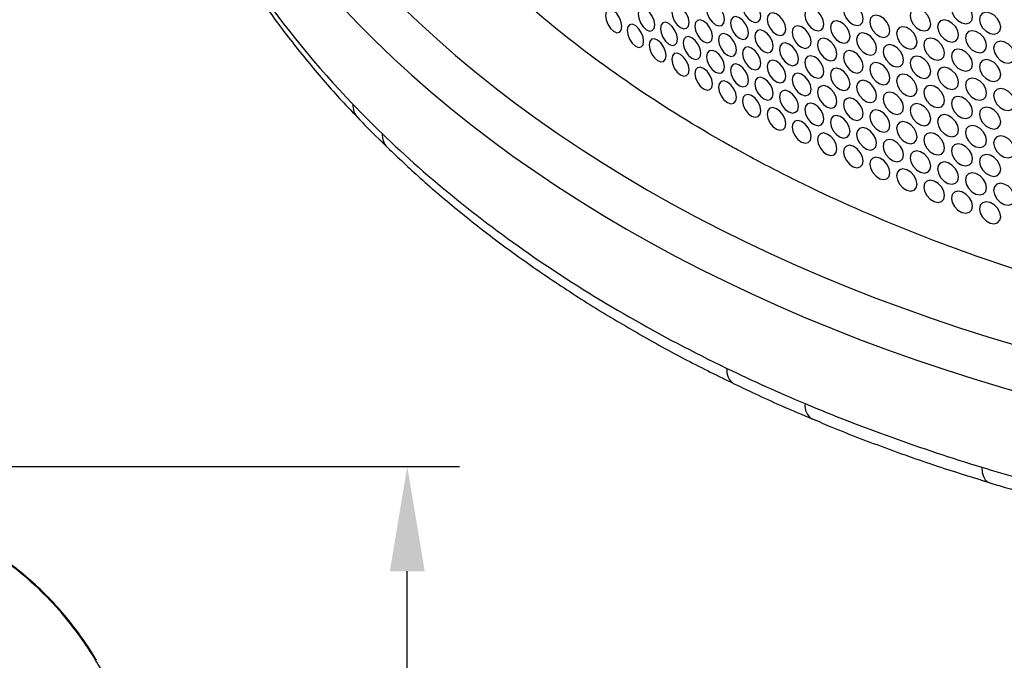
# Model space of a CAD drawing. Units: millimetres. Extents: x 31733 to 33071, y 3639 to 4575.
# Drawn here: x 32711 to 32829, y 4236 to 4313 of the extents above; entities that cross this region are included whole.
import ezdxf

# ---------------------------------------------------------------- set-up
doc = ezdxf.new("R2010")
doc.units = ezdxf.units.MM
for name, color, linetype in [('1', 7, 'Continuous'), ('2', 7, 'Continuous'), ('5', 251, 'Continuous')]:
    doc.layers.add(name, color=color, linetype=linetype)
doc.styles.get("Standard").update_dxf_attribs({"font": 'arial.ttf'})
doc.dimstyles.new('ISO-25', dxfattribs={"dimscale": 5, "dimtxt": 2.5, "dimasz": 2.5, "dimexe": 1.25, "dimexo": 0.625, "dimtad": 1, "dimtoh": 1, "dimdsep": 46, "dimtxsty": 'Standard', "dimcen": 2.5, "dimadec": 0, "dimazin": 0, "dimtfac": 1, "dimtmove": 0, "dimatfit": 3, "dimfxl": 1, "dimarcsym": 0})

# ---------------------------------------------------------------- blocks, each defined once
blk = doc.blocks.new('*D7')
at = {"layer": '2', "color": 0, "lineweight": -2}
for p, q in [((32576.08, 4259.38), (32764.01, 4259.38)), ((32757.76, 4080.01), (32757.76, 4246.88)), ((32576.08, 4067.51), (32764.01, 4067.51))]:
    blk.add_line(p, q, dxfattribs=at)
at = {"layer": '2', "color": 0}
for points in [[(32755.68, 4246.88), (32759.85, 4246.88), (32757.76, 4259.38)], [(32755.68, 4080.01), (32759.85, 4080.01), (32757.76, 4067.51)]]:
    blk.add_solid(points, dxfattribs=at)
at = {"layer": 'Defpoints', "color": 0}
for p in [(32572.96, 4259.38), (32757.76, 4259.38), (32572.96, 4067.51)]:
    blk.add_point(p, dxfattribs=at)
at = {"layer": '2', "color": 0, "insert": (32748.26, 4163.45), "char_height": 12.5, "attachment_point": 5, "rotation": 90}
blk.add_mtext('192', dxfattribs=at)

msp = doc.modelspace()

# ---------------------------------------------------------------- linework, layer by layer
at = {"layer": '1', "flags": 128}
for points in [[(32826.358, 4259.306), (32826.42, 4258.696), (32826.558, 4258.188), (32826.767, 4257.801), (32827.038, 4257.55), (32827.215, 4257.472)], [(32720.664, 4236.263), (32720.599, 4236.356), (32720.405, 4236.536)]]:
    msp.add_lwpolyline(points, dxfattribs=at)
at = {"layer": '1'}
for centre, radius, start, end in [((32753.425, 4302.511), 2.157, 176.2512, 222.95401), ((32756.904, 4298.992), 2.139, 176.00586, 224.69781), ((32797.755, 4270.85), 1.858, 171.74004, 238.38479), ((32807.052, 4266.621), 1.812, 170.94428, 239.97446)]:
    msp.add_arc(centre, radius, start, end, dxfattribs=at)
for centre, major_axis, ratio, start_param, end_param in [((32930.844, 4396.629), (203.589, 25.249), 0.6436987, 3.217408, 4.4772483), ((32931.194, 4393.591), (207.607, 25.182), 0.6425569, 3.2192873, 4.4791276)]:
    msp.add_ellipse(centre, major_axis=major_axis, ratio=ratio, start_param=start_param, end_param=end_param, dxfattribs=at)
for points, knots in [([(32905.744, 4271.051), (32895.207, 4271.182), (32884.814, 4271.899), (32864.589, 4274.453), (32854.757, 4276.29), (32835.908, 4281.01), (32826.891, 4283.893), (32814.145, 4288.93), (32810.026, 4290.727), (32804.06, 4293.59), (32802.107, 4294.573), (32799.234, 4296.087), (32798.285, 4296.598), (32796.876, 4297.375), (32796.409, 4297.636), (32795.711, 4298.03), (32795.48, 4298.161), (32795.133, 4298.359), (32795.017, 4298.425), (32794.844, 4298.525), (32794.787, 4298.558), (32794.671, 4298.624), (32794.615, 4298.657), (32787.092, 4302.999), (32780.251, 4307.741), (32771.052, 4315.406), (32768.163, 4318.052), (32764.108, 4322.147), (32762.803, 4323.533), (32760.916, 4325.641), (32760.299, 4326.349), (32759.391, 4327.417), (32759.092, 4327.775), (32758.647, 4328.313), (32758.499, 4328.492), (32758.279, 4328.762), (32758.206, 4328.852), (32758.097, 4328.987), (32758.06, 4329.032), (32758.006, 4329.1), (32757.987, 4329.122), (32757.96, 4329.156), (32757.951, 4329.167), (32757.933, 4329.19), (32757.924, 4329.201), (32755.493, 4332.221), (32753.316, 4335.265), (32749.427, 4341.398), (32747.716, 4344.487), (32745.48, 4349.133), (32744.789, 4350.683), (32743.993, 4352.623), (32743.837, 4353.011), (32743.646, 4353.496), (32743.608, 4353.593), (32743.561, 4353.714), (32743.552, 4353.738), (32743.54, 4353.769), (32743.538, 4353.775), (32743.534, 4353.784), (32743.533, 4353.787), (32743.531, 4353.791), (32743.531, 4353.793), (32743.526, 4353.804), (32743.523, 4353.812), (32743.507, 4353.855), (32743.493, 4353.889), (32743.427, 4354.061), (32743.373, 4354.202), (32743.1, 4354.923), (32742.868, 4355.552), (32742.149, 4357.595), (32741.634, 4359.166), (32740.61, 4362.733), (32740.101, 4364.729), (32739.641, 4366.94)], [0, 0, 0, 0, 0.125, 0.125, 0.25, 0.25, 0.375, 0.375, 0.4375, 0.4375, 0.46875, 0.46875, 0.484375, 0.484375, 0.4921875, 0.4921875, 0.4960938, 0.4960938, 0.4980469, 0.4980469, 0.4990234, 0.4990234, 0.5, 0.5, 0.625, 0.625, 0.6875, 0.6875, 0.71875, 0.71875, 0.734375, 0.734375, 0.7421875, 0.7421875, 0.7460938, 0.7460938, 0.7480469, 0.7480469, 0.7490234, 0.7490234, 0.7495117, 0.7495117, 0.7497559, 0.7497559, 0.75, 0.75, 0.8125, 0.8125, 0.875, 0.875, 0.90625, 0.90625, 0.9140625, 0.9140625, 0.9160156, 0.9160156, 0.9165039, 0.9165039, 0.916626, 0.916626, 0.916687, 0.916687, 0.916748, 0.916748, 0.9169922, 0.9169922, 0.9179688, 0.9179688, 0.921875, 0.921875, 0.9375, 0.9375, 0.96875, 0.96875, 1, 1, 1, 1]), ([(32731.07, 4331.96), (32733.455, 4326.734), (32736.336, 4321.681), (32743.07, 4311.912), (32746.922, 4307.195), (32751.272, 4302.652)], [0, 0, 0, 0, 0.5, 0.5, 1, 1, 1, 1]), ([(32731.276, 4330.94), (32731.287, 4330.916), (32732.002, 4329.222), (32733.697, 4325.938), (32736.379, 4321.1), (32739.391, 4316.37), (32742.683, 4311.734), (32746.284, 4307.209), (32749.348, 4303.648), (32751.307, 4301.643), (32751.871, 4301.065)], [0, 0, 0, 0, 0.0022764, 0.1578249, 0.312996, 0.4685103, 0.6240997, 0.7800122, 0.9366108, 1, 1, 1, 1]), ([(32751.847, 4301.054), (32752.114, 4300.771), (32753.251, 4299.564), (32754.474, 4298.399), (32755.41, 4297.507)], [0, 0, 0, 0, 0.234497, 1, 1, 1, 1]), ([(32754.77, 4299.141), (32760.41, 4293.696), (32766.67, 4288.644), (32780.385, 4279.301), (32787.841, 4275.012), (32795.916, 4271.117)], [0, 0, 0, 0, 0.5, 0.5, 1, 1, 1, 1]), ([(32755.394, 4297.498), (32756.688, 4296.269), (32759.44, 4293.654), (32763.969, 4289.822), (32768.903, 4285.97), (32774.095, 4282.266), (32779.528, 4278.709), (32785.205, 4275.314), (32790.941, 4272.15), (32794.888, 4270.209), (32796.785, 4269.276)], [0, 0, 0, 0, 0.1131295, 0.2406056, 0.3682364, 0.4960327, 0.6242312, 0.7525939, 0.881087, 1, 1, 1, 1]), ([(32796.784, 4269.275), (32798.719, 4268.352), (32801.778, 4266.894), (32804.979, 4265.568), (32806.156, 4265.08)], [0, 0, 0, 0, 0.6323196, 1, 1, 1, 1]), ([(32806.155, 4265.079), (32806.914, 4264.752), (32809.82, 4263.501), (32815.059, 4261.522), (32821.315, 4259.305), (32825.433, 4258.041), (32827.221, 4257.492)], [0, 0, 0, 0, 0.1135317, 0.4345479, 0.754466, 1, 1, 1, 1]), ([(32827.212, 4257.481), (32827.853, 4257.283), (32829.325, 4256.827), (32830.833, 4256.417), (32831.685, 4256.186)], [0, 0, 0, 0, 0.4350621, 1, 1, 1, 1]), ([(32720.652, 4236.256), (32720.448, 4236.607), (32719.717, 4237.865), (32718.281, 4239.874), (32716.345, 4242.278), (32714.223, 4244.51), (32711.94, 4246.564), (32709.502, 4248.417), (32706.935, 4250.041), (32704.266, 4251.419), (32701.522, 4252.537), (32698.725, 4253.396), (32695.888, 4253.973), (32693.806, 4254.276), (32692.658, 4254.377), (32692.457, 4254.395)], [0, 0, 0, 0, 0.0327028, 0.1172255, 0.2030364, 0.2899641, 0.3777452, 0.4660629, 0.5546758, 0.6420853, 0.7287817, 0.8144387, 0.8980589, 0.982193, 1, 1, 1, 1]), ([(32720.405, 4236.536), (32720.011, 4237.174), (32719.604, 4237.797), (32718.765, 4239.014), (32718.331, 4239.608), (32716.995, 4241.343), (32716.063, 4242.429), (32714.117, 4244.467), (32713.104, 4245.42), (32710.996, 4247.196), (32709.901, 4248.02), (32708.194, 4249.156), (32707.614, 4249.518), (32706.432, 4250.208), (32705.832, 4250.535), (32704.018, 4251.454), (32702.785, 4251.986), (32700.27, 4252.896), (32698.988, 4253.273), (32697.026, 4253.715), (32696.365, 4253.841), (32695.031, 4254.052), (32694.356, 4254.137), (32693.676, 4254.199)], [0, 0, 0, 0, 0.0625, 0.0625, 0.125, 0.125, 0.25, 0.25, 0.375, 0.375, 0.5, 0.5, 0.5625, 0.5625, 0.625, 0.625, 0.75, 0.75, 0.875, 0.875, 0.9375, 0.9375, 1, 1, 1, 1])]:
    msp.add_open_spline(points, degree=3, knots=knots, dxfattribs=at)
for points in [[(32751.272, 4302.652), (32752.407, 4301.467), (32753.573, 4300.297), (32754.77, 4299.141)], [(32795.916, 4271.117), (32798.959, 4269.65), (32802.075, 4268.246), (32805.262, 4266.907)], [(32805.262, 4266.907), (32812.009, 4264.072), (32819.042, 4261.538), (32826.358, 4259.306)], [(32826.358, 4259.306), (32827.839, 4258.854), (32829.329, 4258.415), (32830.83, 4257.989)], [(32721.606, 4234.464), (32721.222, 4235.17), (32720.821, 4235.86), (32720.405, 4236.536)]]:
    msp.add_open_spline(points, degree=3, dxfattribs=at)
at = {"layer": '5', "flags": 128}
for points in [[(32789.341, 4313.675), (32789.414, 4313.16), (32789.639, 4312.624), (32789.972, 4312.148), (32790.366, 4311.815), (32790.763, 4311.661), (32791.097, 4311.727), (32791.325, 4311.985), (32791.401, 4312.408), (32791.325, 4312.925), (32791.098, 4313.457), (32790.762, 4313.932), (32790.367, 4314.264), (32789.971, 4314.418), (32789.64, 4314.354), (32789.416, 4314.098), (32789.341, 4313.675)], [(32793.496, 4313.99), (32793.572, 4313.476), (32793.804, 4312.944), (32794.147, 4312.475), (32794.555, 4312.149), (32794.965, 4312.002), (32795.31, 4312.074), (32795.545, 4312.337), (32795.624, 4312.761), (32795.545, 4313.276), (32795.311, 4313.804), (32794.964, 4314.273), (32794.556, 4314.598), (32794.147, 4314.744), (32793.805, 4314.674), (32793.574, 4314.414), (32793.496, 4313.99)], [(32797.784, 4314.381), (32797.863, 4313.868), (32798.103, 4313.341), (32798.456, 4312.877), (32798.876, 4312.559), (32799.299, 4312.42), (32799.654, 4312.498), (32799.897, 4312.765), (32799.977, 4313.191), (32799.897, 4313.704), (32799.655, 4314.229), (32799.298, 4314.691), (32798.877, 4315.008), (32798.456, 4315.147), (32798.103, 4315.071), (32797.865, 4314.807), (32797.784, 4314.381)], [(32809.842, 4313.927), (32809.926, 4313.418), (32810.184, 4312.903), (32810.565, 4312.457), (32811.016, 4312.159), (32811.47, 4312.042), (32811.852, 4312.137), (32812.112, 4312.416), (32812.198, 4312.846), (32812.112, 4313.355), (32811.852, 4313.868), (32811.469, 4314.312), (32811.017, 4314.608), (32810.564, 4314.727), (32810.185, 4314.633), (32809.929, 4314.357), (32809.842, 4313.927)], [(32822.736, 4314.071), (32822.826, 4313.567), (32823.1, 4313.064), (32823.504, 4312.637), (32823.984, 4312.362), (32824.466, 4312.267), (32824.872, 4312.381), (32825.148, 4312.673), (32825.24, 4313.107), (32825.148, 4313.612), (32824.872, 4314.112), (32824.465, 4314.537), (32823.985, 4314.811), (32823.503, 4314.907), (32823.101, 4314.794), (32822.828, 4314.505), (32822.736, 4314.071)], [(32781.447, 4313.262), (32781.516, 4312.745), (32781.725, 4312.201), (32782.035, 4311.714), (32782.402, 4311.367), (32782.772, 4311.199), (32783.084, 4311.254), (32783.296, 4311.504), (32783.367, 4311.924), (32783.296, 4312.443), (32783.084, 4312.984), (32782.771, 4313.47), (32782.403, 4313.816), (32782.034, 4313.984), (32781.726, 4313.931), (32781.518, 4313.683), (32781.447, 4313.262)], [(32785.323, 4313.433), (32785.394, 4312.917), (32785.612, 4312.377), (32785.933, 4311.895), (32786.314, 4311.555), (32786.698, 4311.394), (32787.021, 4311.454), (32787.241, 4311.709), (32787.314, 4312.13), (32787.241, 4312.648), (32787.021, 4313.185), (32786.697, 4313.665), (32786.314, 4314.004), (32785.932, 4314.165), (32785.612, 4314.107), (32785.396, 4313.855), (32785.323, 4313.433)], [(32796.34, 4312.356), (32796.418, 4311.843), (32796.655, 4311.314), (32797.006, 4310.849), (32797.421, 4310.528), (32797.84, 4310.387), (32798.192, 4310.463), (32798.432, 4310.728), (32798.512, 4311.153), (32798.432, 4311.667), (32798.192, 4312.193), (32797.839, 4312.657), (32797.422, 4312.977), (32797.005, 4313.119), (32796.656, 4313.044), (32796.42, 4312.782), (32796.34, 4312.356)], [(32800.716, 4312.799), (32800.796, 4312.288), (32801.04, 4311.763), (32801.401, 4311.304), (32801.829, 4310.991), (32802.26, 4310.857), (32802.622, 4310.939), (32802.869, 4311.209), (32802.951, 4311.636), (32802.869, 4312.148), (32802.622, 4312.67), (32802.259, 4313.128), (32801.83, 4313.44), (32801.4, 4313.574), (32801.041, 4313.493), (32800.798, 4313.226), (32800.716, 4312.799)], [(32805.218, 4313.322), (32805.3, 4312.812), (32805.551, 4312.292), (32805.922, 4311.839), (32806.362, 4311.534), (32806.804, 4311.408), (32807.177, 4311.497), (32807.43, 4311.771), (32807.515, 4312.199), (32807.43, 4312.71), (32807.177, 4313.227), (32806.803, 4313.678), (32806.363, 4313.983), (32805.921, 4314.109), (32805.552, 4314.022), (32805.302, 4313.75), (32805.218, 4313.322)], [(32812.99, 4312.491), (32813.076, 4311.983), (32813.338, 4311.471), (32813.725, 4311.03), (32814.184, 4310.738), (32814.645, 4310.625), (32815.033, 4310.726), (32815.297, 4311.008), (32815.385, 4311.438), (32815.297, 4311.947), (32815.034, 4312.456), (32814.644, 4312.896), (32814.184, 4313.187), (32813.724, 4313.3), (32813.339, 4313.201), (32813.079, 4312.922), (32812.99, 4312.491)], [(32817.808, 4313.237), (32817.896, 4312.731), (32818.164, 4312.224), (32818.56, 4311.789), (32819.029, 4311.506), (32819.501, 4311.402), (32819.898, 4311.509), (32820.169, 4311.796), (32820.259, 4312.228), (32820.169, 4312.735), (32819.899, 4313.24), (32819.5, 4313.672), (32819.03, 4313.955), (32818.559, 4314.059), (32818.165, 4313.954), (32817.898, 4313.67), (32817.808, 4313.237)], [(32826.08, 4312.791), (32826.171, 4312.288), (32826.449, 4311.788), (32826.859, 4311.366), (32827.345, 4311.097), (32827.834, 4311.007), (32828.245, 4311.127), (32828.525, 4311.422), (32828.618, 4311.857), (32828.525, 4312.361), (32828.245, 4312.857), (32827.833, 4313.278), (32827.346, 4313.546), (32826.858, 4313.636), (32826.45, 4313.519), (32826.174, 4313.226), (32826.08, 4312.791)], [(32784.015, 4311.483), (32784.085, 4310.966), (32784.3, 4310.425), (32784.617, 4309.941), (32784.994, 4309.599), (32785.373, 4309.436), (32785.693, 4309.494), (32785.91, 4309.747), (32785.983, 4310.168), (32785.91, 4310.686), (32785.693, 4311.224), (32785.373, 4311.707), (32784.995, 4312.048), (32784.617, 4312.211), (32784.301, 4312.155), (32784.087, 4311.904), (32784.015, 4311.483)], [(32787.986, 4311.7), (32788.059, 4311.185), (32788.281, 4310.648), (32788.61, 4310.17), (32789, 4309.834), (32789.393, 4309.678), (32789.723, 4309.742), (32789.949, 4309.999), (32790.024, 4310.421), (32789.948, 4310.938), (32789.724, 4311.472), (32789.392, 4311.949), (32789.001, 4312.283), (32788.609, 4312.44), (32788.282, 4312.378), (32788.061, 4312.123), (32787.986, 4311.7)], [(32792.096, 4311.991), (32792.171, 4311.477), (32792.401, 4310.943), (32792.741, 4310.472), (32793.144, 4310.143), (32793.55, 4309.994), (32793.891, 4310.064), (32794.124, 4310.325), (32794.201, 4310.749), (32794.124, 4311.265), (32793.892, 4311.795), (32793.549, 4312.265), (32793.144, 4312.592), (32792.74, 4312.741), (32792.401, 4312.673), (32792.173, 4312.415), (32792.096, 4311.991)], [(32803.703, 4311.253), (32803.785, 4310.742), (32804.034, 4310.221), (32804.401, 4309.766), (32804.837, 4309.458), (32805.276, 4309.329), (32805.645, 4309.416), (32805.896, 4309.689), (32805.98, 4310.116), (32805.896, 4310.628), (32805.645, 4311.146), (32805.275, 4311.6), (32804.838, 4311.907), (32804.4, 4312.036), (32804.034, 4311.951), (32803.787, 4311.681), (32803.703, 4311.253)], [(32808.287, 4311.83), (32808.371, 4311.321), (32808.626, 4310.804), (32809.004, 4310.356), (32809.451, 4310.056), (32809.902, 4309.935), (32810.28, 4310.029), (32810.538, 4310.306), (32810.624, 4310.735), (32810.538, 4311.245), (32810.281, 4311.759), (32809.901, 4312.206), (32809.452, 4312.505), (32809.003, 4312.626), (32808.627, 4312.534), (32808.373, 4312.26), (32808.287, 4311.83)], [(32816.19, 4311.093), (32816.277, 4310.587), (32816.543, 4310.077), (32816.936, 4309.641), (32817.402, 4309.354), (32817.87, 4309.248), (32818.264, 4309.353), (32818.533, 4309.638), (32818.622, 4310.07), (32818.533, 4310.577), (32818.265, 4311.083), (32817.869, 4311.518), (32817.403, 4311.803), (32816.935, 4311.911), (32816.544, 4311.808), (32816.279, 4311.525), (32816.19, 4311.093)], [(32821.082, 4311.898), (32821.171, 4311.393), (32821.443, 4310.888), (32821.844, 4310.459), (32822.321, 4310.181), (32822.8, 4310.083), (32823.202, 4310.195), (32823.476, 4310.485), (32823.568, 4310.918), (32823.476, 4311.424), (32823.203, 4311.925), (32822.798, 4312.353), (32822.322, 4312.63), (32821.844, 4312.729), (32821.443, 4312.619), (32821.173, 4312.331), (32821.082, 4311.898)], [(32790.711, 4310), (32790.785, 4309.485), (32791.013, 4308.951), (32791.348, 4308.477), (32791.747, 4308.146), (32792.149, 4307.995), (32792.487, 4308.063), (32792.717, 4308.323), (32792.794, 4308.746), (32792.717, 4309.262), (32792.487, 4309.793), (32792.148, 4310.266), (32791.748, 4310.595), (32791.348, 4310.747), (32791.013, 4310.681), (32790.787, 4310.424), (32790.711, 4310)], [(32794.911, 4310.34), (32794.987, 4309.827), (32795.222, 4309.296), (32795.569, 4308.829), (32795.981, 4308.505), (32796.395, 4308.362), (32796.744, 4308.436), (32796.981, 4308.699), (32797.06, 4309.124), (32796.981, 4309.639), (32796.744, 4310.166), (32796.394, 4310.632), (32795.982, 4310.954), (32795.568, 4311.099), (32795.223, 4311.027), (32794.99, 4310.765), (32794.911, 4310.34)], [(32799.243, 4310.757), (32799.322, 4310.245), (32799.564, 4309.719), (32799.921, 4309.258), (32800.346, 4308.942), (32800.772, 4308.805), (32801.131, 4308.886), (32801.376, 4309.154), (32801.457, 4309.58), (32801.376, 4310.093), (32801.132, 4310.616), (32800.771, 4311.076), (32800.346, 4311.391), (32799.921, 4311.528), (32799.565, 4311.449), (32799.324, 4311.183), (32799.243, 4310.757)], [(32811.41, 4310.375), (32811.495, 4309.868), (32811.755, 4309.354), (32812.138, 4308.91), (32812.593, 4308.615), (32813.051, 4308.5), (32813.436, 4308.598), (32813.698, 4308.879), (32813.785, 4309.309), (32813.698, 4309.818), (32813.437, 4310.329), (32813.05, 4310.771), (32812.594, 4311.064), (32812.137, 4311.18), (32811.755, 4311.084), (32811.497, 4310.806), (32811.41, 4310.375)], [(32824.402, 4310.597), (32824.493, 4310.094), (32824.769, 4309.593), (32825.176, 4309.168), (32825.659, 4308.896), (32826.144, 4308.803), (32826.553, 4308.92), (32826.831, 4309.214), (32826.923, 4309.648), (32826.83, 4310.153), (32826.553, 4310.651), (32826.143, 4311.074), (32825.66, 4311.345), (32825.175, 4311.438), (32824.769, 4311.323), (32824.495, 4311.032), (32824.402, 4310.597)], [(32786.647, 4309.734), (32786.719, 4309.218), (32786.939, 4308.68), (32787.263, 4308.2), (32787.649, 4307.862), (32788.037, 4307.704), (32788.364, 4307.766), (32788.587, 4308.021), (32788.661, 4308.443), (32788.587, 4308.96), (32788.365, 4309.496), (32788.037, 4309.975), (32787.65, 4310.311), (32787.263, 4310.47), (32786.939, 4310.41), (32786.721, 4310.156), (32786.647, 4309.734)], [(32797.784, 4308.724), (32797.863, 4308.211), (32798.103, 4307.684), (32798.456, 4307.22), (32798.876, 4306.902), (32799.299, 4306.763), (32799.654, 4306.841), (32799.897, 4307.108), (32799.977, 4307.534), (32799.897, 4308.047), (32799.655, 4308.571), (32799.298, 4309.034), (32798.877, 4309.351), (32798.456, 4309.49), (32798.103, 4309.414), (32797.865, 4309.15), (32797.784, 4308.724)], [(32802.202, 4309.193), (32802.283, 4308.682), (32802.53, 4308.159), (32802.894, 4307.702), (32803.326, 4307.391), (32803.761, 4307.26), (32804.126, 4307.345), (32804.376, 4307.616), (32804.459, 4308.043), (32804.376, 4308.555), (32804.127, 4309.075), (32803.76, 4309.531), (32803.327, 4309.84), (32802.893, 4309.972), (32802.531, 4309.889), (32802.285, 4309.62), (32802.202, 4309.193)], [(32806.746, 4309.743), (32806.829, 4309.233), (32807.082, 4308.715), (32807.456, 4308.264), (32807.9, 4307.961), (32808.346, 4307.838), (32808.722, 4307.93), (32808.978, 4308.205), (32809.063, 4308.634), (32808.978, 4309.145), (32808.722, 4309.66), (32808.345, 4310.109), (32807.901, 4310.411), (32807.455, 4310.534), (32807.083, 4310.445), (32806.831, 4310.172), (32806.746, 4309.743)], [(32814.584, 4308.958), (32814.67, 4308.452), (32814.934, 4307.941), (32815.324, 4307.502), (32815.786, 4307.213), (32816.252, 4307.103), (32816.642, 4307.206), (32816.909, 4307.489), (32816.997, 4307.921), (32816.909, 4308.429), (32816.643, 4308.936), (32816.25, 4309.374), (32815.787, 4309.662), (32815.323, 4309.772), (32814.935, 4309.671), (32814.673, 4309.39), (32814.584, 4308.958)], [(32819.439, 4309.734), (32819.527, 4309.229), (32819.798, 4308.722), (32820.196, 4308.291), (32820.669, 4308.01), (32821.145, 4307.909), (32821.544, 4308.019), (32821.817, 4308.307), (32821.907, 4308.74), (32821.816, 4309.246), (32821.545, 4309.749), (32821.144, 4310.179), (32820.67, 4310.459), (32820.195, 4310.56), (32819.798, 4310.453), (32819.53, 4310.167), (32819.439, 4309.734)], [(32827.769, 4309.337), (32827.861, 4308.835), (32828.14, 4308.337), (32828.553, 4307.917), (32829.043, 4307.651), (32829.535, 4307.564), (32829.948, 4307.686), (32830.23, 4307.983), (32830.324, 4308.419), (32830.23, 4308.922), (32829.949, 4309.417), (32829.533, 4309.835), (32829.043, 4310.1), (32828.552, 4310.187), (32828.141, 4310.067), (32827.863, 4309.773), (32827.769, 4309.337)], [(32789.341, 4308.017), (32789.414, 4307.502), (32789.639, 4306.966), (32789.972, 4306.491), (32790.366, 4306.158), (32790.763, 4306.004), (32791.097, 4306.07), (32791.325, 4306.328), (32791.401, 4306.751), (32791.325, 4307.267), (32791.098, 4307.8), (32790.762, 4308.275), (32790.367, 4308.607), (32789.971, 4308.761), (32789.64, 4308.697), (32789.416, 4308.441), (32789.341, 4308.017)], [(32793.496, 4308.332), (32793.572, 4307.819), (32793.804, 4307.287), (32794.147, 4306.817), (32794.555, 4306.491), (32794.965, 4306.345), (32795.31, 4306.417), (32795.545, 4306.68), (32795.624, 4307.104), (32795.545, 4307.619), (32795.311, 4308.147), (32794.964, 4308.616), (32794.556, 4308.941), (32794.147, 4309.087), (32793.805, 4309.017), (32793.574, 4308.757), (32793.496, 4308.332)], [(32805.218, 4307.665), (32805.3, 4307.155), (32805.551, 4306.635), (32805.922, 4306.182), (32806.362, 4305.876), (32806.804, 4305.751), (32807.177, 4305.84), (32807.43, 4306.114), (32807.515, 4306.542), (32807.43, 4307.053), (32807.177, 4307.57), (32806.803, 4308.021), (32806.363, 4308.326), (32805.921, 4308.452), (32805.552, 4308.365), (32805.302, 4308.093), (32805.218, 4307.665)], [(32809.842, 4308.269), (32809.926, 4307.761), (32810.184, 4307.246), (32810.565, 4306.8), (32811.016, 4306.502), (32811.47, 4306.384), (32811.852, 4306.48), (32812.112, 4306.759), (32812.198, 4307.189), (32812.112, 4307.698), (32811.852, 4308.211), (32811.469, 4308.655), (32811.017, 4308.951), (32810.564, 4309.07), (32810.185, 4308.976), (32809.929, 4308.7), (32809.842, 4308.269)], [(32817.808, 4307.58), (32817.896, 4307.074), (32818.164, 4306.566), (32818.56, 4306.132), (32819.029, 4305.849), (32819.501, 4305.745), (32819.898, 4305.852), (32820.169, 4306.139), (32820.259, 4306.571), (32820.169, 4307.078), (32819.899, 4307.582), (32819.5, 4308.015), (32819.03, 4308.298), (32818.559, 4308.402), (32818.165, 4308.297), (32817.898, 4308.013), (32817.808, 4307.58)], [(32822.736, 4308.414), (32822.826, 4307.91), (32823.1, 4307.407), (32823.504, 4306.98), (32823.984, 4306.705), (32824.466, 4306.609), (32824.872, 4306.724), (32825.148, 4307.016), (32825.24, 4307.45), (32825.148, 4307.955), (32824.872, 4308.454), (32824.465, 4308.88), (32823.985, 4309.154), (32823.503, 4309.25), (32823.101, 4309.137), (32822.828, 4308.848), (32822.736, 4308.414)], [(32796.34, 4306.699), (32796.418, 4306.186), (32796.655, 4305.657), (32797.006, 4305.192), (32797.421, 4304.871), (32797.84, 4304.729), (32798.192, 4304.805), (32798.432, 4305.071), (32798.512, 4305.496), (32798.432, 4306.01), (32798.192, 4306.536), (32797.839, 4307), (32797.422, 4307.32), (32797.005, 4307.462), (32796.656, 4307.387), (32796.42, 4307.124), (32796.34, 4306.699)], [(32800.716, 4307.142), (32800.796, 4306.631), (32801.04, 4306.106), (32801.401, 4305.647), (32801.829, 4305.333), (32802.26, 4305.2), (32802.622, 4305.282), (32802.869, 4305.552), (32802.951, 4305.978), (32802.869, 4306.491), (32802.622, 4307.012), (32802.259, 4307.47), (32801.83, 4307.783), (32801.4, 4307.917), (32801.041, 4307.836), (32800.798, 4307.569), (32800.716, 4307.142)], [(32812.99, 4306.834), (32813.076, 4306.326), (32813.338, 4305.814), (32813.725, 4305.373), (32814.184, 4305.08), (32814.645, 4304.968), (32815.033, 4305.069), (32815.297, 4305.351), (32815.385, 4305.781), (32815.297, 4306.29), (32815.034, 4306.799), (32814.644, 4307.239), (32814.184, 4307.53), (32813.724, 4307.642), (32813.339, 4307.544), (32813.079, 4307.265), (32812.99, 4306.834)], [(32826.08, 4307.134), (32826.171, 4306.631), (32826.449, 4306.131), (32826.859, 4305.709), (32827.345, 4305.44), (32827.834, 4305.35), (32828.245, 4305.47), (32828.525, 4305.765), (32828.618, 4306.2), (32828.525, 4306.704), (32828.245, 4307.2), (32827.833, 4307.621), (32827.346, 4307.889), (32826.858, 4307.979), (32826.45, 4307.861), (32826.174, 4307.569), (32826.08, 4307.134)], [(32792.096, 4306.333), (32792.171, 4305.819), (32792.401, 4305.286), (32792.741, 4304.814), (32793.144, 4304.486), (32793.55, 4304.337), (32793.891, 4304.407), (32794.124, 4304.668), (32794.201, 4305.092), (32794.124, 4305.607), (32793.892, 4306.137), (32793.549, 4306.608), (32793.144, 4306.935), (32792.74, 4307.084), (32792.401, 4307.016), (32792.173, 4306.758), (32792.096, 4306.333)], [(32803.703, 4305.596), (32803.785, 4305.085), (32804.034, 4304.564), (32804.401, 4304.109), (32804.837, 4303.801), (32805.276, 4303.672), (32805.645, 4303.759), (32805.896, 4304.032), (32805.98, 4304.459), (32805.896, 4304.971), (32805.645, 4305.489), (32805.275, 4305.943), (32804.838, 4306.25), (32804.4, 4306.379), (32804.034, 4306.294), (32803.787, 4306.024), (32803.703, 4305.596)], [(32808.287, 4306.173), (32808.371, 4305.664), (32808.626, 4305.147), (32809.004, 4304.699), (32809.451, 4304.399), (32809.902, 4304.278), (32810.28, 4304.372), (32810.538, 4304.649), (32810.624, 4305.078), (32810.538, 4305.588), (32810.281, 4306.102), (32809.901, 4306.549), (32809.452, 4306.848), (32809.003, 4306.969), (32808.627, 4306.877), (32808.373, 4306.602), (32808.287, 4306.173)], [(32816.19, 4305.436), (32816.277, 4304.93), (32816.543, 4304.42), (32816.936, 4303.984), (32817.402, 4303.697), (32817.87, 4303.59), (32818.264, 4303.696), (32818.533, 4303.981), (32818.622, 4304.412), (32818.533, 4304.92), (32818.265, 4305.426), (32817.869, 4305.861), (32817.403, 4306.146), (32816.935, 4306.253), (32816.544, 4306.15), (32816.279, 4305.868), (32816.19, 4305.436)], [(32821.082, 4306.24), (32821.171, 4305.736), (32821.443, 4305.231), (32821.844, 4304.802), (32822.321, 4304.524), (32822.8, 4304.425), (32823.202, 4304.538), (32823.476, 4304.828), (32823.568, 4305.261), (32823.476, 4305.767), (32823.203, 4306.268), (32822.798, 4306.696), (32822.322, 4306.973), (32821.844, 4307.072), (32821.443, 4306.961), (32821.173, 4306.674), (32821.082, 4306.24)], [(32794.911, 4304.683), (32794.987, 4304.17), (32795.222, 4303.639), (32795.569, 4303.172), (32795.981, 4302.848), (32796.395, 4302.704), (32796.744, 4302.778), (32796.981, 4303.042), (32797.06, 4303.467), (32796.981, 4303.981), (32796.744, 4304.509), (32796.394, 4304.975), (32795.982, 4305.297), (32795.568, 4305.442), (32795.223, 4305.369), (32794.99, 4305.108), (32794.911, 4304.683)], [(32799.243, 4305.1), (32799.322, 4304.588), (32799.564, 4304.062), (32799.921, 4303.601), (32800.346, 4303.285), (32800.772, 4303.148), (32801.131, 4303.229), (32801.376, 4303.497), (32801.457, 4303.923), (32801.376, 4304.436), (32801.132, 4304.959), (32800.771, 4305.419), (32800.346, 4305.734), (32799.921, 4305.87), (32799.565, 4305.792), (32799.324, 4305.526), (32799.243, 4305.1)], [(32806.746, 4304.086), (32806.829, 4303.576), (32807.082, 4303.058), (32807.456, 4302.607), (32807.9, 4302.304), (32808.346, 4302.181), (32808.722, 4302.272), (32808.978, 4302.548), (32809.063, 4302.977), (32808.978, 4303.487), (32808.722, 4304.003), (32808.345, 4304.452), (32807.901, 4304.753), (32807.455, 4304.877), (32807.083, 4304.788), (32806.831, 4304.515), (32806.746, 4304.086)], [(32811.41, 4304.718), (32811.495, 4304.21), (32811.755, 4303.696), (32812.138, 4303.253), (32812.593, 4302.958), (32813.051, 4302.843), (32813.436, 4302.941), (32813.698, 4303.222), (32813.785, 4303.652), (32813.698, 4304.161), (32813.437, 4304.671), (32813.05, 4305.114), (32812.594, 4305.407), (32812.137, 4305.523), (32811.755, 4305.426), (32811.497, 4305.149), (32811.41, 4304.718)], [(32819.439, 4304.077), (32819.527, 4303.571), (32819.798, 4303.065), (32820.196, 4302.634), (32820.669, 4302.353), (32821.145, 4302.252), (32821.544, 4302.361), (32821.817, 4302.65), (32821.907, 4303.083), (32821.816, 4303.589), (32821.545, 4304.092), (32821.144, 4304.522), (32820.67, 4304.802), (32820.195, 4304.903), (32819.798, 4304.795), (32819.53, 4304.51), (32819.439, 4304.077)], [(32824.402, 4304.94), (32824.493, 4304.437), (32824.769, 4303.935), (32825.176, 4303.511), (32825.659, 4303.239), (32826.144, 4303.146), (32826.553, 4303.263), (32826.831, 4303.557), (32826.923, 4303.991), (32826.83, 4304.496), (32826.553, 4304.994), (32826.143, 4305.417), (32825.66, 4305.688), (32825.175, 4305.781), (32824.769, 4305.666), (32824.495, 4305.375), (32824.402, 4304.94)], [(32797.784, 4303.066), (32797.863, 4302.554), (32798.103, 4302.027), (32798.456, 4301.563), (32798.876, 4301.245), (32799.299, 4301.106), (32799.654, 4301.184), (32799.897, 4301.451), (32799.977, 4301.876), (32799.897, 4302.39), (32799.655, 4302.914), (32799.298, 4303.377), (32798.877, 4303.694), (32798.456, 4303.833), (32798.103, 4303.757), (32797.865, 4303.492), (32797.784, 4303.066)], [(32802.202, 4303.536), (32802.283, 4303.025), (32802.53, 4302.502), (32802.894, 4302.045), (32803.326, 4301.734), (32803.761, 4301.603), (32804.126, 4301.688), (32804.376, 4301.959), (32804.459, 4302.386), (32804.376, 4302.898), (32804.127, 4303.418), (32803.76, 4303.873), (32803.327, 4304.183), (32802.893, 4304.315), (32802.531, 4304.232), (32802.285, 4303.963), (32802.202, 4303.536)], [(32814.584, 4303.301), (32814.67, 4302.795), (32814.934, 4302.284), (32815.324, 4301.845), (32815.786, 4301.555), (32816.252, 4301.446), (32816.642, 4301.549), (32816.909, 4301.832), (32816.997, 4302.263), (32816.909, 4302.771), (32816.643, 4303.279), (32816.25, 4303.716), (32815.787, 4304.005), (32815.323, 4304.115), (32814.935, 4304.014), (32814.673, 4303.733), (32814.584, 4303.301)], [(32827.769, 4303.68), (32827.861, 4303.178), (32828.14, 4302.68), (32828.553, 4302.26), (32829.043, 4301.994), (32829.535, 4301.907), (32829.948, 4302.029), (32830.23, 4302.326), (32830.324, 4302.761), (32830.23, 4303.265), (32829.949, 4303.76), (32829.533, 4304.178), (32829.043, 4304.443), (32828.552, 4304.53), (32828.141, 4304.41), (32827.863, 4304.116), (32827.769, 4303.68)], [(32805.218, 4302.007), (32805.3, 4301.498), (32805.551, 4300.977), (32805.922, 4300.525), (32806.362, 4300.219), (32806.804, 4300.093), (32807.177, 4300.183), (32807.43, 4300.457), (32807.515, 4300.885), (32807.43, 4301.396), (32807.177, 4301.913), (32806.803, 4302.364), (32806.363, 4302.668), (32805.921, 4302.795), (32805.552, 4302.708), (32805.302, 4302.436), (32805.218, 4302.007)], [(32809.842, 4302.612), (32809.926, 4302.104), (32810.184, 4301.588), (32810.565, 4301.143), (32811.016, 4300.845), (32811.47, 4300.727), (32811.852, 4300.823), (32812.112, 4301.102), (32812.198, 4301.531), (32812.112, 4302.041), (32811.852, 4302.553), (32811.469, 4302.998), (32811.017, 4303.294), (32810.564, 4303.412), (32810.185, 4303.318), (32809.929, 4303.042), (32809.842, 4302.612)], [(32817.808, 4301.923), (32817.896, 4301.417), (32818.164, 4300.909), (32818.56, 4300.475), (32819.029, 4300.191), (32819.501, 4300.087), (32819.898, 4300.195), (32820.169, 4300.482), (32820.259, 4300.914), (32820.169, 4301.421), (32819.899, 4301.925), (32819.5, 4302.358), (32819.03, 4302.641), (32818.559, 4302.745), (32818.165, 4302.639), (32817.898, 4302.356), (32817.808, 4301.923)], [(32822.736, 4302.757), (32822.826, 4302.253), (32823.1, 4301.75), (32823.504, 4301.323), (32823.984, 4301.048), (32824.466, 4300.952), (32824.872, 4301.067), (32825.148, 4301.359), (32825.24, 4301.792), (32825.148, 4302.298), (32824.872, 4302.797), (32824.465, 4303.223), (32823.985, 4303.497), (32823.503, 4303.593), (32823.101, 4303.48), (32822.828, 4303.191), (32822.736, 4302.757)], [(32800.716, 4301.485), (32800.796, 4300.973), (32801.04, 4300.449), (32801.401, 4299.99), (32801.829, 4299.676), (32802.26, 4299.543), (32802.622, 4299.625), (32802.869, 4299.895), (32802.951, 4300.321), (32802.869, 4300.834), (32802.622, 4301.355), (32802.259, 4301.813), (32801.83, 4302.125), (32801.4, 4302.259), (32801.041, 4302.179), (32800.798, 4301.912), (32800.716, 4301.485)], [(32808.287, 4300.516), (32808.371, 4300.007), (32808.626, 4299.49), (32809.004, 4299.042), (32809.451, 4298.741), (32809.902, 4298.621), (32810.28, 4298.714), (32810.538, 4298.992), (32810.624, 4299.421), (32810.538, 4299.931), (32810.281, 4300.445), (32809.901, 4300.892), (32809.452, 4301.191), (32809.003, 4301.311), (32808.627, 4301.22), (32808.373, 4300.945), (32808.287, 4300.516)], [(32812.99, 4301.176), (32813.076, 4300.669), (32813.338, 4300.157), (32813.725, 4299.715), (32814.184, 4299.423), (32814.645, 4299.311), (32815.033, 4299.412), (32815.297, 4299.694), (32815.385, 4300.124), (32815.297, 4300.633), (32815.034, 4301.142), (32814.644, 4301.582), (32814.184, 4301.872), (32813.724, 4301.985), (32813.339, 4301.887), (32813.079, 4301.608), (32812.99, 4301.176)], [(32821.082, 4300.583), (32821.171, 4300.079), (32821.443, 4299.574), (32821.844, 4299.145), (32822.321, 4298.866), (32822.8, 4298.768), (32823.202, 4298.881), (32823.476, 4299.171), (32823.568, 4299.604), (32823.476, 4300.11), (32823.203, 4300.611), (32822.798, 4301.039), (32822.322, 4301.316), (32821.844, 4301.414), (32821.443, 4301.304), (32821.173, 4301.017), (32821.082, 4300.583)], [(32826.08, 4301.477), (32826.171, 4300.974), (32826.449, 4300.474), (32826.859, 4300.052), (32827.345, 4299.782), (32827.834, 4299.693), (32828.245, 4299.813), (32828.525, 4300.108), (32828.618, 4300.543), (32828.525, 4301.047), (32828.245, 4301.543), (32827.833, 4301.964), (32827.346, 4302.232), (32826.858, 4302.322), (32826.45, 4302.204), (32826.174, 4301.912), (32826.08, 4301.477)], [(32803.703, 4299.938), (32803.785, 4299.428), (32804.034, 4298.906), (32804.401, 4298.452), (32804.837, 4298.143), (32805.276, 4298.015), (32805.645, 4298.102), (32805.896, 4298.375), (32805.98, 4298.802), (32805.896, 4299.314), (32805.645, 4299.832), (32805.275, 4300.286), (32804.838, 4300.593), (32804.4, 4300.722), (32804.034, 4300.637), (32803.787, 4300.366), (32803.703, 4299.938)], [(32816.19, 4299.779), (32816.277, 4299.272), (32816.543, 4298.763), (32816.936, 4298.326), (32817.402, 4298.04), (32817.87, 4297.933), (32818.264, 4298.038), (32818.533, 4298.324), (32818.622, 4298.755), (32818.533, 4299.263), (32818.265, 4299.769), (32817.869, 4300.204), (32817.403, 4300.489), (32816.935, 4300.596), (32816.544, 4300.493), (32816.279, 4300.211), (32816.19, 4299.779)], [(32824.402, 4299.283), (32824.493, 4298.78), (32824.769, 4298.278), (32825.176, 4297.854), (32825.659, 4297.581), (32826.144, 4297.489), (32826.553, 4297.606), (32826.831, 4297.9), (32826.923, 4298.334), (32826.83, 4298.839), (32826.553, 4299.336), (32826.143, 4299.76), (32825.66, 4300.031), (32825.175, 4300.124), (32824.769, 4300.008), (32824.495, 4299.718), (32824.402, 4299.283)], [(32806.746, 4298.428), (32806.829, 4297.919), (32807.082, 4297.4), (32807.456, 4296.95), (32807.9, 4296.647), (32808.346, 4296.524), (32808.722, 4296.615), (32808.978, 4296.891), (32809.063, 4297.32), (32808.978, 4297.83), (32808.722, 4298.346), (32808.345, 4298.795), (32807.901, 4299.096), (32807.455, 4299.22), (32807.083, 4299.131), (32806.831, 4298.857), (32806.746, 4298.428)], [(32811.41, 4299.061), (32811.495, 4298.553), (32811.755, 4298.039), (32812.138, 4297.596), (32812.593, 4297.301), (32813.051, 4297.186), (32813.436, 4297.284), (32813.698, 4297.564), (32813.785, 4297.994), (32813.698, 4298.504), (32813.437, 4299.014), (32813.05, 4299.456), (32812.594, 4299.75), (32812.137, 4299.865), (32811.755, 4299.769), (32811.497, 4299.492), (32811.41, 4299.061)], [(32819.439, 4298.419), (32819.527, 4297.914), (32819.798, 4297.408), (32820.196, 4296.976), (32820.669, 4296.695), (32821.145, 4296.594), (32821.544, 4296.704), (32821.817, 4296.993), (32821.907, 4297.425), (32821.816, 4297.932), (32821.545, 4298.435), (32821.144, 4298.865), (32820.67, 4299.145), (32820.195, 4299.246), (32819.798, 4299.138), (32819.53, 4298.853), (32819.439, 4298.419)], [(32809.842, 4296.955), (32809.926, 4296.447), (32810.184, 4295.931), (32810.565, 4295.485), (32811.016, 4295.188), (32811.47, 4295.07), (32811.852, 4295.166), (32812.112, 4295.445), (32812.198, 4295.874), (32812.112, 4296.384), (32811.852, 4296.896), (32811.469, 4297.341), (32811.017, 4297.637), (32810.564, 4297.755), (32810.185, 4297.661), (32809.929, 4297.385), (32809.842, 4296.955)], [(32814.584, 4297.644), (32814.67, 4297.137), (32814.934, 4296.626), (32815.324, 4296.188), (32815.786, 4295.898), (32816.252, 4295.789), (32816.642, 4295.892), (32816.909, 4296.175), (32816.997, 4296.606), (32816.909, 4297.114), (32816.643, 4297.622), (32816.25, 4298.059), (32815.787, 4298.347), (32815.323, 4298.457), (32814.935, 4298.357), (32814.673, 4298.076), (32814.584, 4297.644)], [(32822.736, 4297.1), (32822.826, 4296.595), (32823.1, 4296.093), (32823.504, 4295.666), (32823.984, 4295.39), (32824.466, 4295.295), (32824.872, 4295.41), (32825.148, 4295.702), (32825.24, 4296.135), (32825.148, 4296.641), (32824.872, 4297.14), (32824.465, 4297.566), (32823.985, 4297.84), (32823.503, 4297.935), (32823.101, 4297.823), (32822.828, 4297.534), (32822.736, 4297.1)], [(32827.769, 4298.023), (32827.861, 4297.521), (32828.14, 4297.023), (32828.553, 4296.603), (32829.043, 4296.337), (32829.535, 4296.25), (32829.948, 4296.372), (32830.23, 4296.669), (32830.324, 4297.104), (32830.23, 4297.608), (32829.949, 4298.102), (32829.533, 4298.521), (32829.043, 4298.786), (32828.552, 4298.873), (32828.141, 4298.753), (32827.863, 4298.459), (32827.769, 4298.023)], [(32817.808, 4296.266), (32817.896, 4295.76), (32818.164, 4295.252), (32818.56, 4294.818), (32819.029, 4294.534), (32819.501, 4294.43), (32819.898, 4294.538), (32820.169, 4294.825), (32820.259, 4295.257), (32820.169, 4295.764), (32819.899, 4296.268), (32819.5, 4296.701), (32819.03, 4296.983), (32818.559, 4297.088), (32818.165, 4296.982), (32817.898, 4296.698), (32817.808, 4296.266)], [(32826.08, 4295.819), (32826.171, 4295.316), (32826.449, 4294.817), (32826.859, 4294.395), (32827.345, 4294.125), (32827.834, 4294.036), (32828.245, 4294.155), (32828.525, 4294.451), (32828.618, 4294.885), (32828.525, 4295.39), (32828.245, 4295.886), (32827.833, 4296.306), (32827.346, 4296.575), (32826.858, 4296.665), (32826.45, 4296.547), (32826.174, 4296.255), (32826.08, 4295.819)], [(32812.99, 4295.519), (32813.076, 4295.012), (32813.338, 4294.499), (32813.725, 4294.058), (32814.184, 4293.766), (32814.645, 4293.654), (32815.033, 4293.754), (32815.297, 4294.036), (32815.385, 4294.467), (32815.297, 4294.976), (32815.034, 4295.485), (32814.644, 4295.924), (32814.184, 4296.215), (32813.724, 4296.328), (32813.339, 4296.23), (32813.079, 4295.95), (32812.99, 4295.519)], [(32821.082, 4294.926), (32821.171, 4294.421), (32821.443, 4293.917), (32821.844, 4293.487), (32822.321, 4293.209), (32822.8, 4293.111), (32823.202, 4293.223), (32823.476, 4293.514), (32823.568, 4293.947), (32823.476, 4294.453), (32823.203, 4294.954), (32822.798, 4295.382), (32822.322, 4295.659), (32821.844, 4295.757), (32821.443, 4295.647), (32821.173, 4295.36), (32821.082, 4294.926)], [(32816.19, 4294.121), (32816.277, 4293.615), (32816.543, 4293.106), (32816.936, 4292.669), (32817.402, 4292.383), (32817.87, 4292.276), (32818.264, 4292.381), (32818.533, 4292.666), (32818.622, 4293.098), (32818.533, 4293.606), (32818.265, 4294.112), (32817.869, 4294.547), (32817.403, 4294.832), (32816.935, 4294.939), (32816.544, 4294.836), (32816.279, 4294.554), (32816.19, 4294.121)], [(32824.402, 4293.626), (32824.493, 4293.122), (32824.769, 4292.621), (32825.176, 4292.197), (32825.659, 4291.924), (32826.144, 4291.832), (32826.553, 4291.949), (32826.831, 4292.242), (32826.923, 4292.677), (32826.83, 4293.182), (32826.553, 4293.679), (32826.143, 4294.102), (32825.66, 4294.373), (32825.175, 4294.466), (32824.769, 4294.351), (32824.495, 4294.061), (32824.402, 4293.626)], [(32819.439, 4292.762), (32819.527, 4292.257), (32819.798, 4291.751), (32820.196, 4291.319), (32820.669, 4291.038), (32821.145, 4290.937), (32821.544, 4291.047), (32821.817, 4291.336), (32821.907, 4291.768), (32821.816, 4292.275), (32821.545, 4292.777), (32821.144, 4293.208), (32820.67, 4293.487), (32820.195, 4293.589), (32819.798, 4293.481), (32819.53, 4293.196), (32819.439, 4292.762)], [(32827.769, 4292.366), (32827.861, 4291.863), (32828.14, 4291.366), (32828.553, 4290.946), (32829.043, 4290.679), (32829.535, 4290.593), (32829.948, 4290.715), (32830.23, 4291.012), (32830.324, 4291.447), (32830.23, 4291.951), (32829.949, 4292.445), (32829.533, 4292.863), (32829.043, 4293.129), (32828.552, 4293.216), (32828.141, 4293.096), (32827.863, 4292.802), (32827.769, 4292.366)], [(32822.736, 4291.442), (32822.826, 4290.938), (32823.1, 4290.435), (32823.504, 4290.008), (32823.984, 4289.733), (32824.466, 4289.638), (32824.872, 4289.753), (32825.148, 4290.044), (32825.24, 4290.478), (32825.148, 4290.984), (32824.872, 4291.483), (32824.465, 4291.908), (32823.985, 4292.182), (32823.503, 4292.278), (32823.101, 4292.166), (32822.828, 4291.877), (32822.736, 4291.442)], [(32826.08, 4290.162), (32826.171, 4289.659), (32826.449, 4289.16), (32826.859, 4288.738), (32827.345, 4288.468), (32827.834, 4288.379), (32828.245, 4288.498), (32828.525, 4288.793), (32828.618, 4289.228), (32828.525, 4289.733), (32828.245, 4290.229), (32827.833, 4290.649), (32827.346, 4290.917), (32826.858, 4291.007), (32826.45, 4290.89), (32826.174, 4290.598), (32826.08, 4290.162)]]:
    msp.add_lwpolyline(points, dxfattribs=at)

# ---------------------------------------------------------------- dimensions: what is measured, and where the dimension line sits
at = {"layer": '2'}
dim = msp.add_linear_dim(base=(32757.763, 4259.385), p1=(32572.957, 4067.509), p2=(32572.957, 4259.385), angle=90, text='192', dimstyle='ISO-25', dxfattribs=at)
dim.commit()
dim.dimension.update_dxf_attribs({"geometry": '*D7', "text_midpoint": (32748.256, 4163.447)})

doc.saveas('drawing.dxf')
